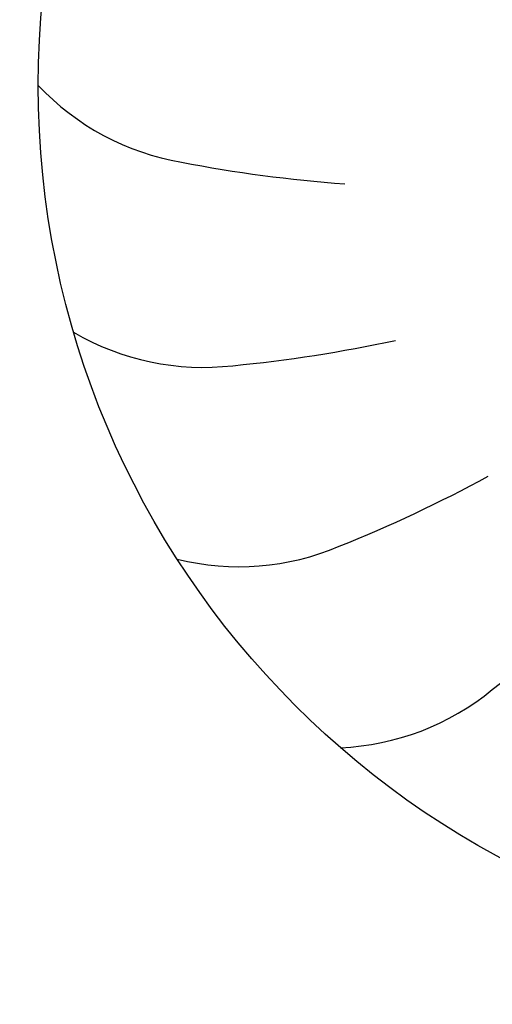
# Model space of a CAD drawing. Units: millimetres. Extents: x -8074 to 845, y 10003 to 15943.
# Drawn here: x -57 to -47, y 11368 to 11390 of the extents above; entities that cross this region are included whole.
import ezdxf

# ---------------------------------------------------------------- set-up
doc = ezdxf.new("R2010")
doc.units = ezdxf.units.MM
doc.layers.add('1', color=7, linetype='Continuous')
doc.styles.add('CONVERTER_14', font='txt.shx', dxfattribs={"width": 0.9})
doc.dimstyles.new('ME10_DIM_137', dxfattribs={"dimtxt": 46, "dimasz": 46, "dimexe": 15, "dimexo": 10, "dimgap": 18, "dimtad": 1, "dimdec": 1, "dimlfac": 0.03937, "dimdsep": 46, "dimtxsty": 'CONVERTER_14', "dimsah": 1, "dimcen": 0.09, "dimclrd": 6, "dimclre": 6, "dimclrt": 3, "dimadec": 0, "dimazin": 0, "dimtfac": 1, "dimtdec": 4, "dimtix": 1, "dimtmove": 0, "dimatfit": 3, "dimfxl": 1, "dimtolj": 1, "dimtzin": 0, "dimarcsym": 0})

# ---------------------------------------------------------------- blocks, each defined once
blk = doc.blocks.new('*D132')
at = {"layer": '1', "color": 6, "linetype": 'Continuous'}
for p, q in [((13.413, 11455.939), (13.413, 11560.939)), ((33.663, 11343.953), (33.663, 11560.939)), ((13.413, 11545.939), (-78.587, 11545.939)), ((33.663, 11545.939), (13.413, 11545.939)), ((125.663, 11545.939), (33.663, 11545.939))]:
    blk.add_line(p, q, dxfattribs=at)
at = {"layer": '1', "color": 6}
for points in [[(-32.587, 11539.883), (-32.587, 11551.995), (13.413, 11545.939)], [(79.663, 11551.995), (79.663, 11539.883), (33.663, 11545.939)]]:
    blk.add_solid(points, dxfattribs=at)
at = {"layer": '1', "color": 3, "insert": (-8.366, 11564.173), "char_height": 46, "attachment_point": 7, "rotation": 0.0001, "line_spacing_factor": 0.454545, "style": 'CONVERTER_14'}
blk.add_mtext('0.8', dxfattribs=at)

msp = doc.modelspace()

# ---------------------------------------------------------------- hatches: boundary and pattern name
at = {"linetype": 'Continuous'}
h = msp.add_hatch(dxfattribs=at)
h.set_pattern_fill('CUSTOM72', color=6, scale=8e-05, angle=135, pattern_type=2)
h.set_pattern_definition([(135, (2246.86479727, 131.03477988), (-9e-21, -0.00011313708498985), [])])
edge = h.paths.add_edge_path()
edge.add_arc((-5.187, 11352.739), 1.6, 270, 360, ccw=False)
edge.add_line((-5.187, 11351.139), (-182.987, 11351.139))
edge.add_arc((-182.987, 11352.739), 1.6, 180, 270, ccw=False)
edge.add_line((-184.587, 11352.739), (-184.587, 11424.539))
edge.add_arc((-187.187, 11424.539), 2.6, 0, 90)
edge.add_line((-187.187, 11427.139), (-196.987, 11427.139))
edge.add_arc((-196.987, 11428.739), 1.6, 180, 270, ccw=False)
edge.add_line((-198.587, 11428.739), (-198.587, 11444.139))
edge.add_line((-198.587, 11444.139), (-199.587, 11444.139))
edge.add_line((-199.587, 11444.139), (-199.587, 11428.739))
edge.add_arc((-196.987, 11428.739), 2.6, 180, 270)
edge.add_line((-196.987, 11426.139), (-187.187, 11426.139))
edge.add_arc((-187.187, 11424.539), 1.6, 0, 90, ccw=False)
edge.add_line((-185.587, 11424.539), (-185.587, 11352.739))
edge.add_arc((-182.987, 11352.739), 2.6, 180, 270)
edge.add_line((-182.987, 11350.139), (-5.187, 11350.139))
edge.add_arc((-5.187, 11352.739), 2.6, 270, 360)
edge.add_line((-2.587, 11352.739), (-2.587, 11362.139))
edge.add_line((-2.587, 11362.139), (-3.587, 11362.139))
edge.add_line((-3.587, 11362.139), (-3.587, 11352.739))

# ---------------------------------------------------------------- linework, layer by layer
at = {"layer": '1', "color": 1, "linetype": 'Continuous'}
msp.add_circle((-36.887, 11388.731), 20, dxfattribs=at)
at = {"layer": '1', "color": 6, "linetype": 'Continuous'}
for centre, radius, start, end in [((-52.619, 11392.762), 5.871, 223.3608, 260.2406), ((-52.619, 11392.762), 5.871, 223.3608, 260.2406), ((-52.619, 11392.762), 5.871, 223.3608, 260.2406), ((-52.619, 11392.762), 5.871, 223.3608, 260.2406), ((-52.619, 11392.762), 5.871, 223.3608, 260.2406), ((-52.619, 11392.762), 5.871, 223.3608, 260.2406), ((-52.619, 11392.762), 5.871, 223.3608, 260.2406), ((-52.619, 11392.762), 5.871, 223.3608, 260.2406), ((-52.619, 11392.762), 5.871, 223.3608, 260.2406), ((-52.619, 11392.762), 5.871, 223.3608, 260.2406), ((-52.619, 11392.762), 5.871, 223.3608, 260.2406), ((-52.619, 11392.762), 5.871, 223.3608, 260.2406), ((-52.619, 11392.762), 5.871, 223.3608, 260.2406), ((-52.619, 11392.762), 5.871, 223.3608, 260.2406), ((-52.619, 11392.762), 5.871, 223.3608, 260.2406), ((-52.619, 11392.762), 5.871, 223.3608, 260.2406), ((-52.619, 11392.762), 5.871, 223.3608, 260.2406), ((-52.619, 11392.762), 5.871, 223.3608, 260.2406), ((-52.619, 11392.762), 5.871, 223.3608, 260.2406), ((-52.619, 11392.762), 5.871, 223.3608, 260.2406), ((-52.619, 11392.762), 5.871, 223.3608, 260.2406), ((-52.619, 11392.762), 5.871, 223.3608, 260.2406), ((-52.619, 11392.762), 5.871, 223.3608, 260.2406), ((-52.619, 11392.762), 5.871, 223.3608, 260.2406), ((-52.619, 11392.762), 5.871, 223.3608, 260.2406), ((-52.619, 11392.762), 5.871, 223.3608, 260.2406), ((-52.619, 11392.762), 5.871, 223.3608, 260.2406), ((-52.619, 11392.762), 5.871, 223.3608, 260.2406), ((-52.619, 11392.762), 5.871, 223.3608, 260.2406), ((-52.619, 11392.762), 5.871, 223.3608, 260.2406), ((-52.619, 11392.762), 5.871, 223.3608, 260.2406), ((-52.619, 11392.762), 5.871, 223.3608, 260.2406), ((-52.619, 11392.762), 5.871, 223.3608, 260.2406), ((-52.619, 11392.762), 5.871, 223.3608, 260.2406), ((-52.619, 11392.762), 5.871, 223.3608, 260.2406), ((-52.619, 11392.762), 5.871, 223.3608, 260.2406), ((-52.619, 11392.762), 5.871, 223.3608, 260.2406), ((-52.619, 11392.762), 5.871, 223.3608, 260.2406), ((-52.619, 11392.762), 5.871, 223.3608, 260.2406), ((-52.619, 11392.762), 5.871, 223.3608, 260.2406), ((-52.619, 11392.762), 5.871, 223.3608, 260.2406), ((-52.619, 11392.762), 5.871, 223.3608, 260.2406), ((-52.619, 11392.762), 5.871, 223.3608, 260.2406), ((-52.619, 11392.762), 5.871, 223.3608, 260.2406), ((-52.619, 11392.762), 5.871, 223.3608, 260.2406), ((-52.619, 11392.762), 5.871, 223.3608, 260.2406), ((-52.619, 11392.762), 5.871, 223.3608, 260.2406), ((-52.619, 11392.762), 5.871, 223.3608, 260.2406), ((-52.619, 11392.762), 5.871, 223.3608, 260.2406), ((-52.619, 11392.762), 5.871, 223.3608, 260.2406), ((-52.619, 11392.762), 5.871, 223.3608, 260.2406), ((-52.619, 11392.762), 5.871, 223.3608, 260.2406), ((-52.619, 11392.762), 5.871, 223.3608, 260.2406), ((-52.619, 11392.762), 5.871, 223.3608, 260.2406), ((-52.619, 11392.762), 5.871, 223.3608, 260.2406), ((-52.619, 11392.762), 5.871, 223.3608, 260.2406), ((-52.619, 11392.762), 5.871, 223.3608, 260.2406), ((-52.619, 11392.762), 5.871, 223.3608, 260.2406), ((-52.619, 11392.762), 5.871, 223.3608, 260.2406), ((-52.619, 11392.762), 5.871, 223.3608, 260.2406), ((-52.619, 11392.762), 5.871, 223.3608, 260.2406), ((-52.619, 11392.762), 5.871, 223.3608, 260.2406), ((-52.619, 11392.762), 5.871, 223.3608, 260.2406), ((-52.619, 11392.762), 5.871, 223.3608, 260.2406), ((-52.619, 11392.762), 5.871, 223.3608, 260.2406), ((-52.619, 11392.762), 5.871, 223.3608, 260.2406), ((-52.619, 11392.762), 5.871, 223.3608, 260.2406), ((-52.619, 11392.762), 5.871, 223.3608, 260.2406), ((-52.619, 11392.762), 5.871, 223.3608, 260.2406), ((-52.619, 11392.762), 5.871, 223.3608, 260.2406), ((-52.619, 11392.762), 5.871, 223.3608, 260.2406), ((-52.619, 11392.762), 5.871, 223.3608, 260.2406), ((-52.619, 11392.762), 5.871, 223.3608, 260.2406), ((-52.619, 11392.762), 5.871, 223.3608, 260.2406), ((-52.619, 11392.762), 5.871, 223.3608, 260.2406), ((-52.619, 11392.762), 5.871, 223.3608, 260.2406), ((-52.619, 11392.762), 5.871, 223.3608, 260.2406), ((-52.619, 11392.762), 5.871, 223.3608, 260.2406), ((-52.619, 11392.762), 5.871, 223.3608, 260.2406), ((-52.619, 11392.762), 5.871, 223.3608, 260.2406), ((-52.619, 11392.762), 5.871, 223.3608, 260.2406), ((-52.619, 11392.762), 5.871, 223.3608, 260.2406), ((-47.359, 11419.794), 33.409, 259.2085, 265.6596), ((-47.359, 11419.794), 33.409, 259.2085, 265.6596), ((-47.359, 11419.794), 33.409, 259.2085, 265.6596), ((-47.359, 11419.794), 33.409, 259.2085, 265.6596), ((-47.359, 11419.794), 33.409, 259.2085, 265.6596), ((-47.359, 11419.794), 33.409, 259.2085, 265.6596), ((-47.359, 11419.794), 33.409, 259.2085, 265.6596), ((-47.359, 11419.794), 33.409, 259.2085, 265.6596), ((-47.359, 11419.794), 33.409, 259.2085, 265.6596), ((-47.359, 11419.794), 33.409, 259.2085, 265.6596), ((-47.359, 11419.794), 33.409, 259.2085, 265.6596), ((-47.359, 11419.794), 33.409, 259.2085, 265.6596), ((-47.359, 11419.794), 33.409, 259.2085, 265.6596), ((-47.359, 11419.794), 33.409, 259.2085, 265.6596), ((-47.359, 11419.794), 33.409, 259.2085, 265.6596), ((-47.359, 11419.794), 33.409, 259.2085, 265.6596), ((-47.359, 11419.794), 33.409, 259.2085, 265.6596), ((-47.359, 11419.794), 33.409, 259.2085, 265.6596), ((-47.359, 11419.794), 33.409, 259.2085, 265.6596), ((-47.359, 11419.794), 33.409, 259.2085, 265.6596), ((-47.359, 11419.794), 33.409, 259.2085, 265.6596), ((-47.359, 11419.794), 33.409, 259.2085, 265.6596), ((-47.359, 11419.794), 33.409, 259.2085, 265.6596), ((-47.359, 11419.794), 33.409, 259.2085, 265.6596), ((-47.359, 11419.794), 33.409, 259.2085, 265.6596), ((-47.359, 11419.794), 33.409, 259.2085, 265.6596), ((-47.359, 11419.794), 33.409, 259.2085, 265.6596), ((-47.359, 11419.794), 33.409, 259.2085, 265.6596), ((-47.359, 11419.794), 33.409, 259.2085, 265.6596), ((-47.359, 11419.794), 33.409, 259.2085, 265.6596), ((-47.359, 11419.794), 33.409, 259.2085, 265.6596), ((-47.359, 11419.794), 33.409, 259.2085, 265.6596), ((-47.359, 11419.794), 33.409, 259.2085, 265.6596), ((-47.359, 11419.794), 33.409, 259.2085, 265.6596), ((-47.359, 11419.794), 33.409, 259.2085, 265.6596), ((-47.359, 11419.794), 33.409, 259.2085, 265.6596), ((-47.359, 11419.794), 33.409, 259.2085, 265.6596), ((-47.359, 11419.794), 33.409, 259.2085, 265.6596), ((-47.359, 11419.794), 33.409, 259.2085, 265.6596), ((-47.359, 11419.794), 33.409, 259.2085, 265.6596), ((-47.359, 11419.794), 33.409, 259.2085, 265.6596), ((-47.359, 11419.794), 33.409, 259.2085, 265.6596), ((-47.359, 11419.794), 33.409, 259.2085, 265.6596), ((-47.359, 11419.794), 33.409, 259.2085, 265.6596), ((-47.359, 11419.794), 33.409, 259.2085, 265.6596), ((-47.359, 11419.794), 33.409, 259.2085, 265.6596), ((-47.359, 11419.794), 33.409, 259.2085, 265.6596), ((-47.359, 11419.794), 33.409, 259.2085, 265.6596), ((-47.359, 11419.794), 33.409, 259.2085, 265.6596), ((-47.359, 11419.794), 33.409, 259.2085, 265.6596), ((-47.359, 11419.794), 33.409, 259.2085, 265.6596), ((-47.359, 11419.794), 33.409, 259.2085, 265.6596), ((-47.359, 11419.794), 33.409, 259.2085, 265.6596), ((-47.359, 11419.794), 33.409, 259.2085, 265.6596), ((-47.359, 11419.794), 33.409, 259.2085, 265.6596), ((-47.359, 11419.794), 33.409, 259.2085, 265.6596), ((-47.359, 11419.794), 33.409, 259.2085, 265.6596), ((-47.359, 11419.794), 33.409, 259.2085, 265.6596), ((-47.359, 11419.794), 33.409, 259.2085, 265.6596), ((-47.359, 11419.794), 33.409, 259.2085, 265.6596), ((-47.359, 11419.794), 33.409, 259.2085, 265.6596), ((-47.359, 11419.794), 33.409, 259.2085, 265.6596), ((-47.359, 11419.794), 33.409, 259.2085, 265.6596), ((-47.359, 11419.794), 33.409, 259.2085, 265.6596), ((-47.359, 11419.794), 33.409, 259.2085, 265.6596), ((-47.359, 11419.794), 33.409, 259.2085, 265.6596), ((-47.359, 11419.794), 33.409, 259.2085, 265.6596), ((-47.359, 11419.794), 33.409, 259.2085, 265.6596), ((-47.359, 11419.794), 33.409, 259.2085, 265.6596), ((-47.359, 11419.794), 33.409, 259.2085, 265.6596), ((-47.359, 11419.794), 33.409, 259.2085, 265.6596), ((-47.359, 11419.794), 33.409, 259.2085, 265.6596), ((-47.359, 11419.794), 33.409, 259.2085, 265.6596), ((-47.359, 11419.794), 33.409, 259.2085, 265.6596), ((-47.359, 11419.794), 33.409, 259.2085, 265.6596), ((-47.359, 11419.794), 33.409, 259.2085, 265.6596), ((-47.359, 11419.794), 33.409, 259.2085, 265.6596), ((-47.359, 11419.794), 33.409, 259.2085, 265.6596), ((-47.359, 11419.794), 33.409, 259.2085, 265.6596), ((-47.359, 11419.794), 33.409, 259.2085, 265.6596), ((-47.359, 11419.794), 33.409, 259.2085, 265.6596), ((-47.359, 11419.794), 33.409, 259.2085, 265.6596), ((-53.118, 11388.166), 5.871, 239.7244, 276.6042), ((-53.118, 11388.166), 5.871, 239.7244, 276.6042), ((-53.118, 11388.166), 5.871, 239.7244, 276.6042), ((-53.118, 11388.166), 5.871, 239.7244, 276.6042), ((-53.118, 11388.166), 5.871, 239.7244, 276.6042), ((-53.118, 11388.166), 5.871, 239.7244, 276.6042), ((-53.118, 11388.166), 5.871, 239.7244, 276.6042), ((-53.118, 11388.166), 5.871, 239.7244, 276.6042), ((-53.118, 11388.166), 5.871, 239.7244, 276.6042), ((-53.118, 11388.166), 5.871, 239.7244, 276.6042), ((-53.118, 11388.166), 5.871, 239.7244, 276.6042), ((-53.118, 11388.166), 5.871, 239.7244, 276.6042), ((-53.118, 11388.166), 5.871, 239.7244, 276.6042), ((-53.118, 11388.166), 5.871, 239.7244, 276.6042), ((-53.118, 11388.166), 5.871, 239.7244, 276.6042), ((-53.118, 11388.166), 5.871, 239.7244, 276.6042), ((-53.118, 11388.166), 5.871, 239.7244, 276.6042), ((-53.118, 11388.166), 5.871, 239.7244, 276.6042), ((-53.118, 11388.166), 5.871, 239.7244, 276.6042), ((-53.118, 11388.166), 5.871, 239.7244, 276.6042), ((-53.118, 11388.166), 5.871, 239.7244, 276.6042), ((-53.118, 11388.166), 5.871, 239.7244, 276.6042), ((-53.118, 11388.166), 5.871, 239.7244, 276.6042), ((-53.118, 11388.166), 5.871, 239.7244, 276.6042), ((-53.118, 11388.166), 5.871, 239.7244, 276.6042), ((-53.118, 11388.166), 5.871, 239.7244, 276.6042), ((-53.118, 11388.166), 5.871, 239.7244, 276.6042), ((-53.118, 11388.166), 5.871, 239.7244, 276.6042), ((-53.118, 11388.166), 5.871, 239.7244, 276.6042), ((-53.118, 11388.166), 5.871, 239.7244, 276.6042), ((-53.118, 11388.166), 5.871, 239.7244, 276.6042), ((-53.118, 11388.166), 5.871, 239.7244, 276.6042), ((-53.118, 11388.166), 5.871, 239.7244, 276.6042), ((-53.118, 11388.166), 5.871, 239.7244, 276.6042), ((-53.118, 11388.166), 5.871, 239.7244, 276.6042), ((-53.118, 11388.166), 5.871, 239.7244, 276.6042), ((-53.118, 11388.166), 5.871, 239.7244, 276.6042), ((-53.118, 11388.166), 5.871, 239.7244, 276.6042), ((-53.118, 11388.166), 5.871, 239.7244, 276.6042), ((-53.118, 11388.166), 5.871, 239.7244, 276.6042), ((-53.118, 11388.166), 5.871, 239.7244, 276.6042), ((-53.118, 11388.166), 5.871, 239.7244, 276.6042), ((-53.118, 11388.166), 5.871, 239.7244, 276.6042), ((-53.118, 11388.166), 5.871, 239.7244, 276.6042), ((-53.118, 11388.166), 5.871, 239.7244, 276.6042), ((-53.118, 11388.166), 5.871, 239.7244, 276.6042), ((-53.118, 11388.166), 5.871, 239.7244, 276.6042), ((-53.118, 11388.166), 5.871, 239.7244, 276.6042), ((-53.118, 11388.166), 5.871, 239.7244, 276.6042), ((-53.118, 11388.166), 5.871, 239.7244, 276.6042), ((-53.118, 11388.166), 5.871, 239.7244, 276.6042), ((-53.118, 11388.166), 5.871, 239.7244, 276.6042), ((-53.118, 11388.166), 5.871, 239.7244, 276.6042), ((-53.118, 11388.166), 5.871, 239.7244, 276.6042), ((-53.118, 11388.166), 5.871, 239.7244, 276.6042), ((-53.118, 11388.166), 5.871, 239.7244, 276.6042), ((-53.118, 11388.166), 5.871, 239.7244, 276.6042), ((-53.118, 11388.166), 5.871, 239.7244, 276.6042), ((-53.118, 11388.166), 5.871, 239.7244, 276.6042), ((-53.118, 11388.166), 5.871, 239.7244, 276.6042), ((-53.118, 11388.166), 5.871, 239.7244, 276.6042), ((-53.118, 11388.166), 5.871, 239.7244, 276.6042), ((-53.118, 11388.166), 5.871, 239.7244, 276.6042), ((-53.118, 11388.166), 5.871, 239.7244, 276.6042), ((-53.118, 11388.166), 5.871, 239.7244, 276.6042), ((-53.118, 11388.166), 5.871, 239.7244, 276.6042), ((-53.118, 11388.166), 5.871, 239.7244, 276.6042), ((-53.118, 11388.166), 5.871, 239.7244, 276.6042), ((-53.118, 11388.166), 5.871, 239.7244, 276.6042), ((-53.118, 11388.166), 5.871, 239.7244, 276.6042), ((-53.118, 11388.166), 5.871, 239.7244, 276.6042), ((-53.118, 11388.166), 5.871, 239.7244, 276.6042), ((-53.118, 11388.166), 5.871, 239.7244, 276.6042), ((-53.118, 11388.166), 5.871, 239.7244, 276.6042), ((-53.118, 11388.166), 5.871, 239.7244, 276.6042), ((-53.118, 11388.166), 5.871, 239.7244, 276.6042), ((-53.118, 11388.166), 5.871, 239.7244, 276.6042), ((-53.118, 11388.166), 5.871, 239.7244, 276.6042), ((-53.118, 11388.166), 5.871, 239.7244, 276.6042), ((-53.118, 11388.166), 5.871, 239.7244, 276.6042), ((-53.118, 11388.166), 5.871, 239.7244, 276.6042), ((-53.118, 11388.166), 5.871, 239.7244, 276.6042), ((-55.686, 11415.585), 33.409, 275.5722, 282.0233), ((-55.686, 11415.585), 33.409, 275.5722, 282.0233), ((-55.686, 11415.585), 33.409, 275.5722, 282.0233), ((-55.686, 11415.585), 33.409, 275.5722, 282.0233), ((-55.686, 11415.585), 33.409, 275.5722, 282.0233), ((-55.686, 11415.585), 33.409, 275.5722, 282.0233), ((-55.686, 11415.585), 33.409, 275.5722, 282.0233), ((-55.686, 11415.585), 33.409, 275.5722, 282.0233), ((-55.686, 11415.585), 33.409, 275.5722, 282.0233), ((-55.686, 11415.585), 33.409, 275.5722, 282.0233), ((-55.686, 11415.585), 33.409, 275.5722, 282.0233), ((-55.686, 11415.585), 33.409, 275.5722, 282.0233), ((-55.686, 11415.585), 33.409, 275.5722, 282.0233), ((-55.686, 11415.585), 33.409, 275.5722, 282.0233), ((-55.686, 11415.585), 33.409, 275.5722, 282.0233), ((-55.686, 11415.585), 33.409, 275.5722, 282.0233), ((-55.686, 11415.585), 33.409, 275.5722, 282.0233), ((-55.686, 11415.585), 33.409, 275.5722, 282.0233), ((-55.686, 11415.585), 33.409, 275.5722, 282.0233), ((-55.686, 11415.585), 33.409, 275.5722, 282.0233), ((-55.686, 11415.585), 33.409, 275.5722, 282.0233), ((-55.686, 11415.585), 33.409, 275.5722, 282.0233), ((-55.686, 11415.585), 33.409, 275.5722, 282.0233), ((-55.686, 11415.585), 33.409, 275.5722, 282.0233), ((-55.686, 11415.585), 33.409, 275.5722, 282.0233), ((-55.686, 11415.585), 33.409, 275.5722, 282.0233), ((-55.686, 11415.585), 33.409, 275.5722, 282.0233), ((-55.686, 11415.585), 33.409, 275.5722, 282.0233), ((-55.686, 11415.585), 33.409, 275.5722, 282.0233), ((-55.686, 11415.585), 33.409, 275.5722, 282.0233), ((-55.686, 11415.585), 33.409, 275.5722, 282.0233), ((-55.686, 11415.585), 33.409, 275.5722, 282.0233), ((-55.686, 11415.585), 33.409, 275.5722, 282.0233), ((-55.686, 11415.585), 33.409, 275.5722, 282.0233), ((-55.686, 11415.585), 33.409, 275.5722, 282.0233), ((-55.686, 11415.585), 33.409, 275.5722, 282.0233), ((-55.686, 11415.585), 33.409, 275.5722, 282.0233), ((-55.686, 11415.585), 33.409, 275.5722, 282.0233), ((-55.686, 11415.585), 33.409, 275.5722, 282.0233), ((-55.686, 11415.585), 33.409, 275.5722, 282.0233), ((-55.686, 11415.585), 33.409, 275.5722, 282.0233), ((-55.686, 11415.585), 33.409, 275.5722, 282.0233), ((-55.686, 11415.585), 33.409, 275.5722, 282.0233), ((-55.686, 11415.585), 33.409, 275.5722, 282.0233), ((-55.686, 11415.585), 33.409, 275.5722, 282.0233), ((-55.686, 11415.585), 33.409, 275.5722, 282.0233), ((-55.686, 11415.585), 33.409, 275.5722, 282.0233), ((-55.686, 11415.585), 33.409, 275.5722, 282.0233), ((-55.686, 11415.585), 33.409, 275.5722, 282.0233), ((-55.686, 11415.585), 33.409, 275.5722, 282.0233), ((-55.686, 11415.585), 33.409, 275.5722, 282.0233), ((-55.686, 11415.585), 33.409, 275.5722, 282.0233), ((-55.686, 11415.585), 33.409, 275.5722, 282.0233), ((-55.686, 11415.585), 33.409, 275.5722, 282.0233), ((-55.686, 11415.585), 33.409, 275.5722, 282.0233), ((-55.686, 11415.585), 33.409, 275.5722, 282.0233), ((-55.686, 11415.585), 33.409, 275.5722, 282.0233), ((-55.686, 11415.585), 33.409, 275.5722, 282.0233), ((-55.686, 11415.585), 33.409, 275.5722, 282.0233), ((-55.686, 11415.585), 33.409, 275.5722, 282.0233), ((-55.686, 11415.585), 33.409, 275.5722, 282.0233), ((-55.686, 11415.585), 33.409, 275.5722, 282.0233), ((-55.686, 11415.585), 33.409, 275.5722, 282.0233), ((-55.686, 11415.585), 33.409, 275.5722, 282.0233), ((-55.686, 11415.585), 33.409, 275.5722, 282.0233), ((-55.686, 11415.585), 33.409, 275.5722, 282.0233), ((-55.686, 11415.585), 33.409, 275.5722, 282.0233), ((-55.686, 11415.585), 33.409, 275.5722, 282.0233), ((-55.686, 11415.585), 33.409, 275.5722, 282.0233), ((-55.686, 11415.585), 33.409, 275.5722, 282.0233), ((-55.686, 11415.585), 33.409, 275.5722, 282.0233), ((-55.686, 11415.585), 33.409, 275.5722, 282.0233), ((-55.686, 11415.585), 33.409, 275.5722, 282.0233), ((-55.686, 11415.585), 33.409, 275.5722, 282.0233), ((-55.686, 11415.585), 33.409, 275.5722, 282.0233), ((-55.686, 11415.585), 33.409, 275.5722, 282.0233), ((-55.686, 11415.585), 33.409, 275.5722, 282.0233), ((-55.686, 11415.585), 33.409, 275.5722, 282.0233), ((-55.686, 11415.585), 33.409, 275.5722, 282.0233), ((-55.686, 11415.585), 33.409, 275.5722, 282.0233), ((-55.686, 11415.585), 33.409, 275.5722, 282.0233), ((-55.686, 11415.585), 33.409, 275.5722, 282.0233), ((-62.491, 11409.201), 33.409, 291.9358, 298.3869), ((-62.491, 11409.201), 33.409, 291.9358, 298.3869), ((-62.491, 11409.201), 33.409, 291.9358, 298.3869), ((-62.491, 11409.201), 33.409, 291.9358, 298.3869), ((-62.491, 11409.201), 33.409, 291.9358, 298.3869), ((-62.491, 11409.201), 33.409, 291.9358, 298.3869), ((-62.491, 11409.201), 33.409, 291.9358, 298.3869), ((-62.491, 11409.201), 33.409, 291.9358, 298.3869), ((-62.491, 11409.201), 33.409, 291.9358, 298.3869), ((-62.491, 11409.201), 33.409, 291.9358, 298.3869), ((-62.491, 11409.201), 33.409, 291.9358, 298.3869), ((-62.491, 11409.201), 33.409, 291.9358, 298.3869), ((-62.491, 11409.201), 33.409, 291.9358, 298.3869), ((-62.491, 11409.201), 33.409, 291.9358, 298.3869), ((-62.491, 11409.201), 33.409, 291.9358, 298.3869), ((-62.491, 11409.201), 33.409, 291.9358, 298.3869), ((-62.491, 11409.201), 33.409, 291.9358, 298.3869), ((-62.491, 11409.201), 33.409, 291.9358, 298.3869), ((-62.491, 11409.201), 33.409, 291.9358, 298.3869), ((-62.491, 11409.201), 33.409, 291.9358, 298.3869), ((-62.491, 11409.201), 33.409, 291.9358, 298.3869), ((-62.491, 11409.201), 33.409, 291.9358, 298.3869), ((-62.491, 11409.201), 33.409, 291.9358, 298.3869), ((-62.491, 11409.201), 33.409, 291.9358, 298.3869), ((-62.491, 11409.201), 33.409, 291.9358, 298.3869), ((-62.491, 11409.201), 33.409, 291.9358, 298.3869), ((-62.491, 11409.201), 33.409, 291.9358, 298.3869), ((-62.491, 11409.201), 33.409, 291.9358, 298.3869), ((-62.491, 11409.201), 33.409, 291.9358, 298.3869), ((-62.491, 11409.201), 33.409, 291.9358, 298.3869), ((-62.491, 11409.201), 33.409, 291.9358, 298.3869), ((-62.491, 11409.201), 33.409, 291.9358, 298.3869), ((-62.491, 11409.201), 33.409, 291.9358, 298.3869), ((-62.491, 11409.201), 33.409, 291.9358, 298.3869), ((-62.491, 11409.201), 33.409, 291.9358, 298.3869), ((-62.491, 11409.201), 33.409, 291.9358, 298.3869), ((-62.491, 11409.201), 33.409, 291.9358, 298.3869), ((-62.491, 11409.201), 33.409, 291.9358, 298.3869), ((-62.491, 11409.201), 33.409, 291.9358, 298.3869), ((-62.491, 11409.201), 33.409, 291.9358, 298.3869), ((-62.491, 11409.201), 33.409, 291.9358, 298.3869), ((-62.491, 11409.201), 33.409, 291.9358, 298.3869), ((-62.491, 11409.201), 33.409, 291.9358, 298.3869), ((-62.491, 11409.201), 33.409, 291.9358, 298.3869), ((-62.491, 11409.201), 33.409, 291.9358, 298.3869), ((-62.491, 11409.201), 33.409, 291.9358, 298.3869), ((-62.491, 11409.201), 33.409, 291.9358, 298.3869), ((-62.491, 11409.201), 33.409, 291.9358, 298.3869), ((-62.491, 11409.201), 33.409, 291.9358, 298.3869), ((-62.491, 11409.201), 33.409, 291.9358, 298.3869), ((-62.491, 11409.201), 33.409, 291.9358, 298.3869), ((-62.491, 11409.201), 33.409, 291.9358, 298.3869), ((-62.491, 11409.201), 33.409, 291.9358, 298.3869), ((-62.491, 11409.201), 33.409, 291.9358, 298.3869), ((-62.491, 11409.201), 33.409, 291.9358, 298.3869), ((-62.491, 11409.201), 33.409, 291.9358, 298.3869), ((-62.491, 11409.201), 33.409, 291.9358, 298.3869), ((-62.491, 11409.201), 33.409, 291.9358, 298.3869), ((-62.491, 11409.201), 33.409, 291.9358, 298.3869), ((-62.491, 11409.201), 33.409, 291.9358, 298.3869), ((-62.491, 11409.201), 33.409, 291.9358, 298.3869), ((-62.491, 11409.201), 33.409, 291.9358, 298.3869), ((-62.491, 11409.201), 33.409, 291.9358, 298.3869), ((-62.491, 11409.201), 33.409, 291.9358, 298.3869), ((-62.491, 11409.201), 33.409, 291.9358, 298.3869), ((-62.491, 11409.201), 33.409, 291.9358, 298.3869), ((-62.491, 11409.201), 33.409, 291.9358, 298.3869), ((-62.491, 11409.201), 33.409, 291.9358, 298.3869), ((-62.491, 11409.201), 33.409, 291.9358, 298.3869), ((-62.491, 11409.201), 33.409, 291.9358, 298.3869), ((-62.491, 11409.201), 33.409, 291.9358, 298.3869), ((-62.491, 11409.201), 33.409, 291.9358, 298.3869), ((-62.491, 11409.201), 33.409, 291.9358, 298.3869), ((-62.491, 11409.201), 33.409, 291.9358, 298.3869), ((-62.491, 11409.201), 33.409, 291.9358, 298.3869), ((-62.491, 11409.201), 33.409, 291.9358, 298.3869), ((-62.491, 11409.201), 33.409, 291.9358, 298.3869), ((-62.491, 11409.201), 33.409, 291.9358, 298.3869), ((-62.491, 11409.201), 33.409, 291.9358, 298.3869), ((-62.491, 11409.201), 33.409, 291.9358, 298.3869), ((-62.491, 11409.201), 33.409, 291.9358, 298.3869), ((-62.491, 11409.201), 33.409, 291.9358, 298.3869), ((-52.301, 11383.617), 5.871, 256.088, 292.9678), ((-52.301, 11383.617), 5.871, 256.088, 292.9678), ((-52.301, 11383.617), 5.871, 256.088, 292.9678), ((-52.301, 11383.617), 5.871, 256.088, 292.9678), ((-52.301, 11383.617), 5.871, 256.088, 292.9678), ((-52.301, 11383.617), 5.871, 256.088, 292.9678), ((-52.301, 11383.617), 5.871, 256.088, 292.9678), ((-52.301, 11383.617), 5.871, 256.088, 292.9678), ((-52.301, 11383.617), 5.871, 256.088, 292.9678), ((-52.301, 11383.617), 5.871, 256.088, 292.9678), ((-52.301, 11383.617), 5.871, 256.088, 292.9678), ((-52.301, 11383.617), 5.871, 256.088, 292.9678), ((-52.301, 11383.617), 5.871, 256.088, 292.9678), ((-52.301, 11383.617), 5.871, 256.088, 292.9678), ((-52.301, 11383.617), 5.871, 256.088, 292.9678), ((-52.301, 11383.617), 5.871, 256.088, 292.9678), ((-52.301, 11383.617), 5.871, 256.088, 292.9678), ((-52.301, 11383.617), 5.871, 256.088, 292.9678), ((-52.301, 11383.617), 5.871, 256.088, 292.9678), ((-52.301, 11383.617), 5.871, 256.088, 292.9678), ((-52.301, 11383.617), 5.871, 256.088, 292.9678), ((-52.301, 11383.617), 5.871, 256.088, 292.9678), ((-52.301, 11383.617), 5.871, 256.088, 292.9678), ((-52.301, 11383.617), 5.871, 256.088, 292.9678), ((-52.301, 11383.617), 5.871, 256.088, 292.9678), ((-52.301, 11383.617), 5.871, 256.088, 292.9678), ((-52.301, 11383.617), 5.871, 256.088, 292.9678), ((-52.301, 11383.617), 5.871, 256.088, 292.9678), ((-52.301, 11383.617), 5.871, 256.088, 292.9678), ((-52.301, 11383.617), 5.871, 256.088, 292.9678), ((-52.301, 11383.617), 5.871, 256.088, 292.9678), ((-52.301, 11383.617), 5.871, 256.088, 292.9678), ((-52.301, 11383.617), 5.871, 256.088, 292.9678), ((-52.301, 11383.617), 5.871, 256.088, 292.9678), ((-52.301, 11383.617), 5.871, 256.088, 292.9678), ((-52.301, 11383.617), 5.871, 256.088, 292.9678), ((-52.301, 11383.617), 5.871, 256.088, 292.9678), ((-52.301, 11383.617), 5.871, 256.088, 292.9678), ((-52.301, 11383.617), 5.871, 256.088, 292.9678), ((-52.301, 11383.617), 5.871, 256.088, 292.9678), ((-52.301, 11383.617), 5.871, 256.088, 292.9678), ((-52.301, 11383.617), 5.871, 256.088, 292.9678), ((-52.301, 11383.617), 5.871, 256.088, 292.9678), ((-52.301, 11383.617), 5.871, 256.088, 292.9678), ((-52.301, 11383.617), 5.871, 256.088, 292.9678), ((-52.301, 11383.617), 5.871, 256.088, 292.9678), ((-52.301, 11383.617), 5.871, 256.088, 292.9678), ((-52.301, 11383.617), 5.871, 256.088, 292.9678), ((-52.301, 11383.617), 5.871, 256.088, 292.9678), ((-52.301, 11383.617), 5.871, 256.088, 292.9678), ((-52.301, 11383.617), 5.871, 256.088, 292.9678), ((-52.301, 11383.617), 5.871, 256.088, 292.9678), ((-52.301, 11383.617), 5.871, 256.088, 292.9678), ((-52.301, 11383.617), 5.871, 256.088, 292.9678), ((-52.301, 11383.617), 5.871, 256.088, 292.9678), ((-52.301, 11383.617), 5.871, 256.088, 292.9678), ((-52.301, 11383.617), 5.871, 256.088, 292.9678), ((-52.301, 11383.617), 5.871, 256.088, 292.9678), ((-52.301, 11383.617), 5.871, 256.088, 292.9678), ((-52.301, 11383.617), 5.871, 256.088, 292.9678), ((-52.301, 11383.617), 5.871, 256.088, 292.9678), ((-52.301, 11383.617), 5.871, 256.088, 292.9678), ((-52.301, 11383.617), 5.871, 256.088, 292.9678), ((-52.301, 11383.617), 5.871, 256.088, 292.9678), ((-52.301, 11383.617), 5.871, 256.088, 292.9678), ((-52.301, 11383.617), 5.871, 256.088, 292.9678), ((-52.301, 11383.617), 5.871, 256.088, 292.9678), ((-52.301, 11383.617), 5.871, 256.088, 292.9678), ((-52.301, 11383.617), 5.871, 256.088, 292.9678), ((-52.301, 11383.617), 5.871, 256.088, 292.9678), ((-52.301, 11383.617), 5.871, 256.088, 292.9678), ((-52.301, 11383.617), 5.871, 256.088, 292.9678), ((-52.301, 11383.617), 5.871, 256.088, 292.9678), ((-52.301, 11383.617), 5.871, 256.088, 292.9678), ((-52.301, 11383.617), 5.871, 256.088, 292.9678), ((-52.301, 11383.617), 5.871, 256.088, 292.9678), ((-52.301, 11383.617), 5.871, 256.088, 292.9678), ((-52.301, 11383.617), 5.871, 256.088, 292.9678), ((-52.301, 11383.617), 5.871, 256.088, 292.9678), ((-52.301, 11383.617), 5.871, 256.088, 292.9678), ((-52.301, 11383.617), 5.871, 256.088, 292.9678), ((-52.301, 11383.617), 5.871, 256.088, 292.9678), ((-67.221, 11401.159), 33.409, 308.2995, 314.7505), ((-67.221, 11401.159), 33.409, 308.2995, 314.7505), ((-67.221, 11401.159), 33.409, 308.2995, 314.7505), ((-67.221, 11401.159), 33.409, 308.2995, 314.7505), ((-67.221, 11401.159), 33.409, 308.2995, 314.7505), ((-67.221, 11401.159), 33.409, 308.2995, 314.7505), ((-67.221, 11401.159), 33.409, 308.2995, 314.7505), ((-67.221, 11401.159), 33.409, 308.2995, 314.7505), ((-67.221, 11401.159), 33.409, 308.2995, 314.7505), ((-67.221, 11401.159), 33.409, 308.2995, 314.7505), ((-67.221, 11401.159), 33.409, 308.2995, 314.7505), ((-67.221, 11401.159), 33.409, 308.2995, 314.7505), ((-67.221, 11401.159), 33.409, 308.2995, 314.7505), ((-67.221, 11401.159), 33.409, 308.2995, 314.7505), ((-67.221, 11401.159), 33.409, 308.2995, 314.7505), ((-67.221, 11401.159), 33.409, 308.2995, 314.7505), ((-67.221, 11401.159), 33.409, 308.2995, 314.7505), ((-67.221, 11401.159), 33.409, 308.2995, 314.7505), ((-67.221, 11401.159), 33.409, 308.2995, 314.7505), ((-67.221, 11401.159), 33.409, 308.2995, 314.7505), ((-67.221, 11401.159), 33.409, 308.2995, 314.7505), ((-67.221, 11401.159), 33.409, 308.2995, 314.7505), ((-67.221, 11401.159), 33.409, 308.2995, 314.7505), ((-67.221, 11401.159), 33.409, 308.2995, 314.7505), ((-67.221, 11401.159), 33.409, 308.2995, 314.7505), ((-67.221, 11401.159), 33.409, 308.2995, 314.7505), ((-67.221, 11401.159), 33.409, 308.2995, 314.7505), ((-67.221, 11401.159), 33.409, 308.2995, 314.7505), ((-67.221, 11401.159), 33.409, 308.2995, 314.7505), ((-67.221, 11401.159), 33.409, 308.2995, 314.7505), ((-67.221, 11401.159), 33.409, 308.2995, 314.7505), ((-67.221, 11401.159), 33.409, 308.2995, 314.7505), ((-67.221, 11401.159), 33.409, 308.2995, 314.7505), ((-67.221, 11401.159), 33.409, 308.2995, 314.7505), ((-67.221, 11401.159), 33.409, 308.2995, 314.7505), ((-67.221, 11401.159), 33.409, 308.2995, 314.7505), ((-67.221, 11401.159), 33.409, 308.2995, 314.7505), ((-67.221, 11401.159), 33.409, 308.2995, 314.7505), ((-67.221, 11401.159), 33.409, 308.2995, 314.7505), ((-67.221, 11401.159), 33.409, 308.2995, 314.7505), ((-67.221, 11401.159), 33.409, 308.2995, 314.7505), ((-67.221, 11401.159), 33.409, 308.2995, 314.7505), ((-67.221, 11401.159), 33.409, 308.2995, 314.7505), ((-67.221, 11401.159), 33.409, 308.2995, 314.7505), ((-67.221, 11401.159), 33.409, 308.2995, 314.7505), ((-67.221, 11401.159), 33.409, 308.2995, 314.7505), ((-67.221, 11401.159), 33.409, 308.2995, 314.7505), ((-67.221, 11401.159), 33.409, 308.2995, 314.7505), ((-67.221, 11401.159), 33.409, 308.2995, 314.7505), ((-67.221, 11401.159), 33.409, 308.2995, 314.7505), ((-67.221, 11401.159), 33.409, 308.2995, 314.7505), ((-67.221, 11401.159), 33.409, 308.2995, 314.7505), ((-67.221, 11401.159), 33.409, 308.2995, 314.7505), ((-67.221, 11401.159), 33.409, 308.2995, 314.7505), ((-67.221, 11401.159), 33.409, 308.2995, 314.7505), ((-67.221, 11401.159), 33.409, 308.2995, 314.7505), ((-67.221, 11401.159), 33.409, 308.2995, 314.7505), ((-67.221, 11401.159), 33.409, 308.2995, 314.7505), ((-67.221, 11401.159), 33.409, 308.2995, 314.7505), ((-67.221, 11401.159), 33.409, 308.2995, 314.7505), ((-67.221, 11401.159), 33.409, 308.2995, 314.7505), ((-67.221, 11401.159), 33.409, 308.2995, 314.7505), ((-67.221, 11401.159), 33.409, 308.2995, 314.7505), ((-67.221, 11401.159), 33.409, 308.2995, 314.7505), ((-67.221, 11401.159), 33.409, 308.2995, 314.7505), ((-67.221, 11401.159), 33.409, 308.2995, 314.7505), ((-67.221, 11401.159), 33.409, 308.2995, 314.7505), ((-67.221, 11401.159), 33.409, 308.2995, 314.7505), ((-67.221, 11401.159), 33.409, 308.2995, 314.7505), ((-67.221, 11401.159), 33.409, 308.2995, 314.7505), ((-67.221, 11401.159), 33.409, 308.2995, 314.7505), ((-67.221, 11401.159), 33.409, 308.2995, 314.7505), ((-67.221, 11401.159), 33.409, 308.2995, 314.7505), ((-67.221, 11401.159), 33.409, 308.2995, 314.7505), ((-67.221, 11401.159), 33.409, 308.2995, 314.7505), ((-67.221, 11401.159), 33.409, 308.2995, 314.7505), ((-67.221, 11401.159), 33.409, 308.2995, 314.7505), ((-67.221, 11401.159), 33.409, 308.2995, 314.7505), ((-67.221, 11401.159), 33.409, 308.2995, 314.7505), ((-67.221, 11401.159), 33.409, 308.2995, 314.7505), ((-67.221, 11401.159), 33.409, 308.2995, 314.7505), ((-50.236, 11379.481), 5.871, 272.4517, 309.3315), ((-50.236, 11379.481), 5.871, 272.4517, 309.3315), ((-50.236, 11379.481), 5.871, 272.4517, 309.3315), ((-50.236, 11379.481), 5.871, 272.4517, 309.3315), ((-50.236, 11379.481), 5.871, 272.4517, 309.3315), ((-50.236, 11379.481), 5.871, 272.4517, 309.3315), ((-50.236, 11379.481), 5.871, 272.4517, 309.3315), ((-50.236, 11379.481), 5.871, 272.4517, 309.3315), ((-50.236, 11379.481), 5.871, 272.4517, 309.3315), ((-50.236, 11379.481), 5.871, 272.4517, 309.3315), ((-50.236, 11379.481), 5.871, 272.4517, 309.3315), ((-50.236, 11379.481), 5.871, 272.4517, 309.3315), ((-50.236, 11379.481), 5.871, 272.4517, 309.3315), ((-50.236, 11379.481), 5.871, 272.4517, 309.3315), ((-50.236, 11379.481), 5.871, 272.4517, 309.3315), ((-50.236, 11379.481), 5.871, 272.4517, 309.3315), ((-50.236, 11379.481), 5.871, 272.4517, 309.3315), ((-50.236, 11379.481), 5.871, 272.4517, 309.3315), ((-50.236, 11379.481), 5.871, 272.4517, 309.3315), ((-50.236, 11379.481), 5.871, 272.4517, 309.3315), ((-50.236, 11379.481), 5.871, 272.4517, 309.3315), ((-50.236, 11379.481), 5.871, 272.4517, 309.3315), ((-50.236, 11379.481), 5.871, 272.4517, 309.3315), ((-50.236, 11379.481), 5.871, 272.4517, 309.3315), ((-50.236, 11379.481), 5.871, 272.4517, 309.3315), ((-50.236, 11379.481), 5.871, 272.4517, 309.3315), ((-50.236, 11379.481), 5.871, 272.4517, 309.3315), ((-50.236, 11379.481), 5.871, 272.4517, 309.3315), ((-50.236, 11379.481), 5.871, 272.4517, 309.3315), ((-50.236, 11379.481), 5.871, 272.4517, 309.3315), ((-50.236, 11379.481), 5.871, 272.4517, 309.3315), ((-50.236, 11379.481), 5.871, 272.4517, 309.3315), ((-50.236, 11379.481), 5.871, 272.4517, 309.3315), ((-50.236, 11379.481), 5.871, 272.4517, 309.3315), ((-50.236, 11379.481), 5.871, 272.4517, 309.3315), ((-50.236, 11379.481), 5.871, 272.4517, 309.3315), ((-50.236, 11379.481), 5.871, 272.4517, 309.3315), ((-50.236, 11379.481), 5.871, 272.4517, 309.3315), ((-50.236, 11379.481), 5.871, 272.4517, 309.3315), ((-50.236, 11379.481), 5.871, 272.4517, 309.3315), ((-50.236, 11379.481), 5.871, 272.4517, 309.3315), ((-50.236, 11379.481), 5.871, 272.4517, 309.3315), ((-50.236, 11379.481), 5.871, 272.4517, 309.3315), ((-50.236, 11379.481), 5.871, 272.4517, 309.3315), ((-50.236, 11379.481), 5.871, 272.4517, 309.3315), ((-50.236, 11379.481), 5.871, 272.4517, 309.3315), ((-50.236, 11379.481), 5.871, 272.4517, 309.3315), ((-50.236, 11379.481), 5.871, 272.4517, 309.3315), ((-50.236, 11379.481), 5.871, 272.4517, 309.3315), ((-50.236, 11379.481), 5.871, 272.4517, 309.3315), ((-50.236, 11379.481), 5.871, 272.4517, 309.3315), ((-50.236, 11379.481), 5.871, 272.4517, 309.3315), ((-50.236, 11379.481), 5.871, 272.4517, 309.3315), ((-50.236, 11379.481), 5.871, 272.4517, 309.3315), ((-50.236, 11379.481), 5.871, 272.4517, 309.3315), ((-50.236, 11379.481), 5.871, 272.4517, 309.3315), ((-50.236, 11379.481), 5.871, 272.4517, 309.3315), ((-50.236, 11379.481), 5.871, 272.4517, 309.3315), ((-50.236, 11379.481), 5.871, 272.4517, 309.3315), ((-50.236, 11379.481), 5.871, 272.4517, 309.3315), ((-50.236, 11379.481), 5.871, 272.4517, 309.3315), ((-50.236, 11379.481), 5.871, 272.4517, 309.3315), ((-50.236, 11379.481), 5.871, 272.4517, 309.3315), ((-50.236, 11379.481), 5.871, 272.4517, 309.3315), ((-50.236, 11379.481), 5.871, 272.4517, 309.3315), ((-50.236, 11379.481), 5.871, 272.4517, 309.3315), ((-50.236, 11379.481), 5.871, 272.4517, 309.3315), ((-50.236, 11379.481), 5.871, 272.4517, 309.3315), ((-50.236, 11379.481), 5.871, 272.4517, 309.3315), ((-50.236, 11379.481), 5.871, 272.4517, 309.3315), ((-50.236, 11379.481), 5.871, 272.4517, 309.3315), ((-50.236, 11379.481), 5.871, 272.4517, 309.3315), ((-50.236, 11379.481), 5.871, 272.4517, 309.3315), ((-50.236, 11379.481), 5.871, 272.4517, 309.3315), ((-50.236, 11379.481), 5.871, 272.4517, 309.3315), ((-50.236, 11379.481), 5.871, 272.4517, 309.3315), ((-50.236, 11379.481), 5.871, 272.4517, 309.3315), ((-50.236, 11379.481), 5.871, 272.4517, 309.3315), ((-50.236, 11379.481), 5.871, 272.4517, 309.3315), ((-50.236, 11379.481), 5.871, 272.4517, 309.3315), ((-50.236, 11379.481), 5.871, 272.4517, 309.3315), ((-50.236, 11379.481), 5.871, 272.4517, 309.3315)]:
    msp.add_arc(centre, radius, start, end, dxfattribs=at)

# ---------------------------------------------------------------- dimensions: what is measured, and where the dimension line sits
at = {"layer": '1'}
dim = msp.add_linear_dim(base=(33.663, 11545.939), p1=(13.413, 11445.939), p2=(33.663, 11333.953), dimstyle='ME10_DIM_137', dxfattribs=at)
dim.commit()
dim.dimension.update_dxf_attribs({"geometry": '*D132', "text_midpoint": (23.538, 11581.452), "text_rotation": 0.0001})

doc.saveas('drawing.dxf')
